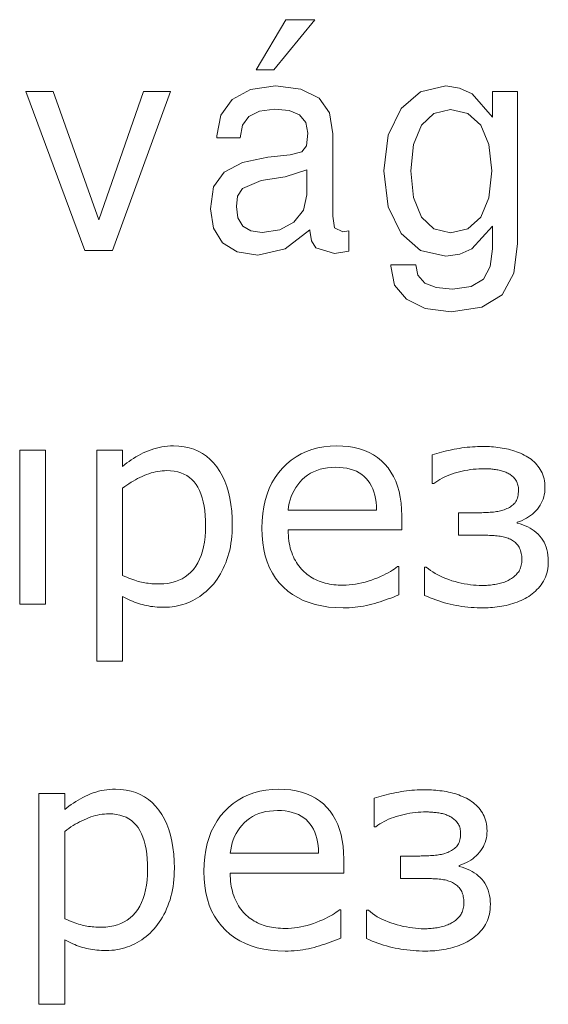
# Model space of a CAD drawing. Extents: x 0 to 841, y 0 to 594.
# Drawn here: x 36 to 45, y 208 to 225 of the extents above; entities that cross this region are included whole.
import ezdxf

# ---------------------------------------------------------------- set-up
doc = ezdxf.new("R2010")
doc.units = 0

msp = doc.modelspace()

# ---------------------------------------------------------------- linework, layer by layer
at = {"color": 7, "lineweight": 13}
for points in [[(40.278099, 223.798279), (40.575649, 223.798279), (41.276657, 224.655624), (40.782421, 224.655624)], [(37.35807, 220.721909), (37.827087, 220.721909), (38.815563, 223.430115), (38.356628, 223.430115), (37.5951, 221.246399), (36.818443, 223.430115), (36.354465, 223.430115)], [(41.190922, 221.074936), (41.190922, 221.059799), (41.216141, 220.888336), (41.291786, 220.767303), (41.609512, 220.671478), (41.856628, 220.711823), (41.856628, 221.054764), (41.750721, 221.039627), (41.609512, 221.105194), (41.584293, 221.306931), (41.584293, 222.708939), (41.523773, 223.067017), (41.347263, 223.319168), (41.039627, 223.470474), (40.605907, 223.52594), (40.182278, 223.465424), (39.869598, 223.293961), (39.672913, 223.026657), (39.607349, 222.673645), (39.607349, 222.643372), (40.005764, 222.643372), (40.041065, 222.855194), (40.152016, 223.006485), (40.333572, 223.097275), (40.590778, 223.132568), (40.837898, 223.107361), (41.014412, 223.031708), (41.120316, 222.900589), (41.155621, 222.719025), (41.135445, 222.507217), (41.054756, 222.401306), (40.853027, 222.350876), (40.474785, 222.310532), (40.041065, 222.219742), (39.733429, 222.058365), (39.551872, 221.806198), (39.496399, 221.432999), (39.546829, 221.100143), (39.703171, 220.853027), (39.95533, 220.696686), (40.303314, 220.64122), (40.772335, 220.747131)], [(44.726227, 220.842941), (44.726227, 223.430115), (44.302593, 223.430115), (44.302593, 222.991364), (43.954613, 223.389771), (43.742798, 223.490646), (43.505764, 223.52594), (43.077087, 223.425079), (42.744236, 223.142654), (42.527378, 222.688766), (42.451729, 222.078537), (42.527378, 221.463257), (42.744236, 221.009369), (43.077087, 220.721909), (43.505764, 220.626083), (43.747841, 220.661392), (43.94957, 220.752167), (44.302593, 221.135452), (44.302593, 220.752167), (44.262249, 220.44957), (44.151299, 220.232712), (43.939484, 220.106628), (43.621758, 220.061249), (43.344379, 220.091507), (43.147694, 220.16716), (43.0317, 220.298279), (42.996399, 220.474792), (42.567722, 220.474792), (42.567722, 220.45462), (42.633286, 220.131851), (42.835014, 219.889771), (43.157784, 219.733429), (43.596542, 219.677963), (44.121037, 219.753616), (44.469021, 219.965424), (44.665707, 220.333588)], [(42.910664, 222.078537), (42.956051, 222.52739), (43.09222, 222.860229), (43.304035, 223.056915), (43.586456, 223.127533), (43.884007, 223.056915), (44.105907, 222.860229), (44.242073, 222.52739), (44.292507, 222.078537), (44.242073, 221.619598), (44.105907, 221.291794), (43.884007, 221.090057), (43.586456, 221.024506), (43.304035, 221.090057), (43.09222, 221.291794), (42.956051, 221.624649)], [(41.140491, 221.670029), (41.079971, 221.407791), (40.918587, 221.206055), (40.676514, 221.074936), (40.378963, 221.029541), (40.187321, 221.054764), (40.051155, 221.135452), (39.965416, 221.276657), (39.940201, 221.473343), (39.960373, 221.649857), (40.041065, 221.77594), (40.363834, 221.91716), (40.772335, 221.977676), (41.140491, 222.098709)], [(39.870049, 216.036407), (39.869129, 215.973022), (39.866383, 215.910751), (39.861797, 215.849564), (39.855377, 215.789505), (39.84713, 215.730545), (39.837044, 215.672684), (39.825127, 215.615921), (39.811378, 215.560272), (39.795792, 215.505722), (39.778374, 215.452286), (39.759289, 215.400208), (39.738697, 215.349762), (39.716602, 215.300919), (39.693001, 215.253708), (39.6679, 215.20813), (39.641289, 215.164154), (39.613174, 215.121811), (39.583561, 215.081085), (39.552437, 215.041992), (39.519814, 215.004501), (39.488232, 214.970505), (39.455547, 214.93808), (39.421757, 214.907227), (39.386864, 214.877945), (39.350864, 214.85025), (39.313759, 214.824127), (39.275551, 214.799576), (39.236237, 214.776596), (39.19582, 214.755188), (39.154297, 214.735367), (39.111977, 214.71727), (39.06916, 214.701096), (39.025852, 214.686813), (38.982048, 214.674438), (38.937752, 214.663971), (38.89296, 214.655396), (38.847679, 214.648727), (38.801903, 214.643982), (38.75563, 214.641113), (38.708866, 214.640167), (38.668354, 214.64061), (38.628616, 214.641953), (38.589657, 214.64418), (38.551472, 214.647308), (38.514061, 214.651337), (38.477428, 214.65625), (38.44157, 214.662048), (38.406487, 214.668747), (38.372181, 214.676346), (38.33865, 214.68483), (38.30545, 214.69426), (38.272129, 214.704666), (38.238693, 214.716064), (38.205139, 214.728455), (38.171467, 214.741821), (38.137676, 214.756195), (38.103767, 214.771545), (38.069744, 214.787872), (38.035603, 214.805206), (38.001343, 214.823517), (38.001343, 213.72345), (37.559437, 213.72345), (37.559437, 217.317474), (38.001343, 217.317474), (38.001343, 217.04245), (38.037037, 217.071579), (38.073601, 217.099762), (38.111031, 217.126968), (38.149334, 217.153214), (38.188507, 217.178482), (38.22855, 217.202805), (38.269463, 217.226166), (38.311241, 217.24855), (38.353893, 217.269974), (38.397415, 217.290436), (38.441666, 217.309418), (38.4865, 217.326401), (38.531925, 217.341385), (38.577938, 217.35437), (38.624538, 217.365356), (38.671726, 217.374344), (38.719501, 217.381348), (38.767864, 217.386337), (38.816814, 217.389343), (38.866352, 217.390335), (38.959213, 217.386749), (39.047863, 217.375992), (39.132309, 217.358078), (39.212547, 217.332977), (39.288574, 217.30072), (39.360397, 217.261292), (39.428009, 217.214691), (39.491417, 217.160919), (39.550617, 217.099976), (39.605606, 217.031876), (39.655853, 216.957397), (39.700806, 216.87735), (39.740471, 216.791733), (39.774849, 216.700531), (39.803936, 216.603775), (39.827736, 216.50145), (39.846249, 216.393539), (39.85947, 216.28006), (39.867401, 216.161026)], [(42.756546, 215.958832), (40.822029, 215.958832), (40.822758, 215.911041), (40.824944, 215.864487), (40.828587, 215.819183), (40.833687, 215.775116), (40.840244, 215.7323), (40.848259, 215.690735), (40.857735, 215.650406), (40.868664, 215.611328), (40.88105, 215.573502), (40.894897, 215.536911), (40.910011, 215.501587), (40.926205, 215.467575), (40.943481, 215.43483), (40.961842, 215.403397), (40.981277, 215.373245), (41.001801, 215.344391), (41.023399, 215.316833), (41.046085, 215.290573), (41.069847, 215.265594), (41.094696, 215.241913), (41.119598, 215.21991), (41.14542, 215.199036), (41.172157, 215.179291), (41.199814, 215.160675), (41.228382, 215.143188), (41.25787, 215.126831), (41.288277, 215.111603), (41.319595, 215.097488), (41.351837, 215.084518), (41.384991, 215.072678), (41.418945, 215.061951), (41.453579, 215.052368), (41.488899, 215.0439), (41.524895, 215.03656), (41.561577, 215.030365), (41.598938, 215.025284), (41.636982, 215.021332), (41.675709, 215.018509), (41.715115, 215.016815), (41.755203, 215.016251), (41.808834, 215.017334), (41.862534, 215.020538), (41.916302, 215.025879), (41.970142, 215.033371), (42.024052, 215.042999), (42.078033, 215.054764), (42.132084, 215.068665), (42.186203, 215.084702), (42.240398, 215.10289), (42.294662, 215.123215), (42.347397, 215.144562), (42.397003, 215.165848), (42.443489, 215.187057), (42.486843, 215.208206), (42.527073, 215.229279), (42.564178, 215.250275), (42.598156, 215.27121), (42.629005, 215.292068), (42.656731, 215.312866), (42.681328, 215.333588), (42.704834, 215.333588), (42.704834, 214.851715), (42.66008, 214.833221), (42.615135, 214.815338), (42.570007, 214.79805), (42.524689, 214.781387), (42.479179, 214.765335), (42.433487, 214.749893), (42.387604, 214.735062), (42.34153, 214.72084), (42.295273, 214.70723), (42.248825, 214.694229), (42.202049, 214.682175), (42.1548, 214.671387), (42.107086, 214.661865), (42.058899, 214.65361), (42.010242, 214.646637), (41.961113, 214.640915), (41.911518, 214.636475), (41.86145, 214.633301), (41.810913, 214.631393), (41.759907, 214.630768), (41.63208, 214.634308), (41.509995, 214.644913), (41.393639, 214.662598), (41.283024, 214.687363), (41.178139, 214.719208), (41.078991, 214.758118), (40.98558, 214.804108), (40.897903, 214.857178), (40.815964, 214.917313), (40.739758, 214.984528), (40.670086, 215.058258), (40.60775, 215.137924), (40.552746, 215.223541), (40.505077, 215.315109), (40.464741, 215.412628), (40.43174, 215.516083), (40.406071, 215.625488), (40.387737, 215.740845), (40.376736, 215.862152), (40.37307, 215.989395), (40.376583, 216.115555), (40.387127, 216.236389), (40.404697, 216.351929), (40.429295, 216.462143), (40.460922, 216.567047), (40.499577, 216.666641), (40.545261, 216.760925), (40.597973, 216.849884), (40.657711, 216.933548), (40.72448, 217.011887), (40.796982, 217.083801), (40.873928, 217.148132), (40.955318, 217.204895), (41.041149, 217.254089), (41.131424, 217.295731), (41.226139, 217.329788), (41.325298, 217.356277), (41.428898, 217.375198), (41.536942, 217.386551), (41.649429, 217.390335), (41.753242, 217.387238), (41.852188, 217.37793), (41.946274, 217.362411), (42.035488, 217.340698), (42.119835, 217.312759), (42.199322, 217.278641), (42.273941, 217.238297), (42.343693, 217.191757), (42.408581, 217.139008), (42.468605, 217.080063), (42.523312, 217.015396), (42.572266, 216.945511), (42.615456, 216.870407), (42.652885, 216.7901), (42.684563, 216.704559), (42.710476, 216.6138), (42.730633, 216.517822), (42.745029, 216.416641), (42.75367, 216.310226), (42.756546, 216.198593)], [(45.252853, 215.427612), (45.251831, 215.384094), (45.248764, 215.341949), (45.243652, 215.301178), (45.236496, 215.261749), (45.227291, 215.223694), (45.216045, 215.186996), (45.202751, 215.151672), (45.187416, 215.117706), (45.170033, 215.085114), (45.150604, 215.053864), (45.129578, 215.023895), (45.107399, 214.995102), (45.084072, 214.967484), (45.059593, 214.94104), (45.033958, 214.915771), (45.007172, 214.891678), (44.979237, 214.868759), (44.95015, 214.847015), (44.919907, 214.826447), (44.888515, 214.807053), (44.856216, 214.789215), (44.823265, 214.772369), (44.78965, 214.7565), (44.755379, 214.741623), (44.720451, 214.727722), (44.68486, 214.714813), (44.648617, 214.702896), (44.611713, 214.691971), (44.57415, 214.682037), (44.535931, 214.67308), (44.497383, 214.665039), (44.458832, 214.657837), (44.42028, 214.651489), (44.381733, 214.645996), (44.343185, 214.641342), (44.304634, 214.637527), (44.266087, 214.634567), (44.227535, 214.632462), (44.188988, 214.631195), (44.150436, 214.630768), (44.096161, 214.631287), (44.042404, 214.632828), (43.989166, 214.635422), (43.93644, 214.639038), (43.884235, 214.643692), (43.832546, 214.649384), (43.781372, 214.656097), (43.730721, 214.663864), (43.68058, 214.672653), (43.630959, 214.68248), (43.581669, 214.69339), (43.532516, 214.705414), (43.483509, 214.718582), (43.434639, 214.73288), (43.385914, 214.748291), (43.337326, 214.764847), (43.288883, 214.782516), (43.240578, 214.801315), (43.192413, 214.821259), (43.144394, 214.842316), (43.144394, 215.326538), (43.17495, 215.326538), (43.210209, 215.297134), (43.247345, 215.269089), (43.286366, 215.242401), (43.327267, 215.217087), (43.370049, 215.193146), (43.414707, 215.170547), (43.46125, 215.149323), (43.50967, 215.129456), (43.559975, 215.110962), (43.612156, 215.093826), (43.665115, 215.078201), (43.717743, 215.064209), (43.770042, 215.051865), (43.822014, 215.041168), (43.873657, 215.03212), (43.924969, 215.024719), (43.975952, 215.018967), (44.026608, 215.014847), (44.076935, 215.012375), (44.12693, 215.011551), (44.150505, 215.01178), (44.174225, 215.012451), (44.198082, 215.013565), (44.222084, 215.015137), (44.246223, 215.017136), (44.270504, 215.019592), (44.294926, 215.022491), (44.319489, 215.025848), (44.344193, 215.029648), (44.369041, 215.03389), (44.393627, 215.03862), (44.417557, 215.0439), (44.440826, 215.049713), (44.46344, 215.056076), (44.485394, 215.062973), (44.506691, 215.070419), (44.527328, 215.0784), (44.547306, 215.086914), (44.566628, 215.095978), (44.585293, 215.105576), (44.604637, 215.117081), (44.623184, 215.129044), (44.64093, 215.141434), (44.657879, 215.154282), (44.674026, 215.167572), (44.689377, 215.18132), (44.703926, 215.195496), (44.717674, 215.210129), (44.730629, 215.225204), (44.742783, 215.240738), (44.753944, 215.257065), (44.763935, 215.274536), (44.772751, 215.293167), (44.780388, 215.312943), (44.786854, 215.333878), (44.792145, 215.355957), (44.796257, 215.379196), (44.799194, 215.40358), (44.800957, 215.429123), (44.801544, 215.455811), (44.800968, 215.483459), (44.79924, 215.509979), (44.796364, 215.535355), (44.792332, 215.559616), (44.787148, 215.582748), (44.780815, 215.604752), (44.773327, 215.625626), (44.764687, 215.64537), (44.754898, 215.663986), (44.743958, 215.681473), (44.732025, 215.697968), (44.719276, 215.713623), (44.7057, 215.728439), (44.691303, 215.742401), (44.676083, 215.755508), (44.660042, 215.767776), (44.643173, 215.779205), (44.625488, 215.78978), (44.606976, 215.799515), (44.587643, 215.808395), (44.56797, 215.816528), (44.547493, 215.824005), (44.526222, 215.830826), (44.50415, 215.83699), (44.481277, 215.842484), (44.457611, 215.847321), (44.43314, 215.851517), (44.407871, 215.855042), (44.381805, 215.85791), (44.354935, 215.860107), (44.327904, 215.861893), (44.301346, 215.863495), (44.275253, 215.864914), (44.24963, 215.866135), (44.22448, 215.867172), (44.199799, 215.868011), (44.175591, 215.868668), (44.151848, 215.869141), (44.128578, 215.869415), (44.105774, 215.869522), (43.722633, 215.869522), (43.722633, 216.250305), (43.988247, 216.250305), (44.007629, 216.250381), (44.02816, 216.250595), (44.049843, 216.250946), (44.072678, 216.251434), (44.096668, 216.252075), (44.121807, 216.252853), (44.148098, 216.253769), (44.175541, 216.254822), (44.204136, 216.256012), (44.233883, 216.257355), (44.26363, 216.259003), (44.292221, 216.261124), (44.319664, 216.263702), (44.345959, 216.266754), (44.371098, 216.270294), (44.395084, 216.274277), (44.417919, 216.278748), (44.439606, 216.283691), (44.460136, 216.289093), (44.479515, 216.294968), (44.503456, 216.303284), (44.526386, 216.312271), (44.548306, 216.321899), (44.569214, 216.332199), (44.589111, 216.343155), (44.607998, 216.354767), (44.625877, 216.367035), (44.642738, 216.379959), (44.658596, 216.393555), (44.673439, 216.407791), (44.687061, 216.423233), (44.699249, 216.440414), (44.709999, 216.459351), (44.719322, 216.480011), (44.727207, 216.502411), (44.733662, 216.52655), (44.738678, 216.552429), (44.742264, 216.580048), (44.744415, 216.609406), (44.745132, 216.640503), (44.744568, 216.662216), (44.742874, 216.683136), (44.740051, 216.703293), (44.736107, 216.722672), (44.731026, 216.741287), (44.724823, 216.759109), (44.717491, 216.776169), (44.709026, 216.79245), (44.699436, 216.807953), (44.688717, 216.822678), (44.677155, 216.8367), (44.665024, 216.850082), (44.652328, 216.862823), (44.639072, 216.874954), (44.625252, 216.886429), (44.610867, 216.897278), (44.595917, 216.907486), (44.580402, 216.917068), (44.564323, 216.92601), (44.547684, 216.934326), (44.53009, 216.942062), (44.512096, 216.94928), (44.493702, 216.955978), (44.474911, 216.962158), (44.455719, 216.967819), (44.436127, 216.972961), (44.416134, 216.9776), (44.395741, 216.981705), (44.37495, 216.985306), (44.35376, 216.988388), (44.332619, 216.991074), (44.311966, 216.993469), (44.291813, 216.995575), (44.272148, 216.997406), (44.252979, 216.998962), (44.234306, 217.000229), (44.216122, 217.001221), (44.198433, 217.001923), (44.18124, 217.00235), (44.164539, 217.002487), (44.116669, 217.001846), (44.068966, 216.999908), (44.021427, 216.996674), (43.974049, 216.992142), (43.926838, 216.986328), (43.879791, 216.979218), (43.832909, 216.97081), (43.786194, 216.961121), (43.739639, 216.950134), (43.693253, 216.937851), (43.647686, 216.924347), (43.6036, 216.909683), (43.560997, 216.893875), (43.519875, 216.876923), (43.480232, 216.85881), (43.44207, 216.839554), (43.405388, 216.819138), (43.37019, 216.797562), (43.336468, 216.774857), (43.30423, 216.750977), (43.273674, 216.750977), (43.273674, 217.237549), (43.312977, 217.25), (43.35284, 217.261993), (43.393272, 217.273514), (43.434265, 217.284561), (43.475822, 217.295135), (43.517944, 217.305237), (43.560631, 217.31488), (43.603882, 217.324051), (43.647697, 217.332748), (43.692078, 217.340973), (43.736736, 217.348572), (43.781395, 217.355362), (43.826057, 217.361359), (43.87072, 217.366547), (43.915379, 217.370941), (43.960041, 217.374542), (44.0047, 217.377335), (44.049362, 217.379333), (44.094025, 217.380539), (44.138683, 217.380936), (44.175339, 217.3806), (44.211975, 217.379608), (44.248585, 217.377975), (44.285172, 217.375671), (44.321735, 217.372711), (44.358273, 217.36908), (44.394791, 217.364807), (44.431282, 217.359879), (44.467751, 217.354279), (44.504196, 217.348022), (44.540382, 217.340973), (44.57608, 217.332977), (44.611279, 217.324051), (44.645985, 217.314178), (44.680199, 217.30336), (44.713917, 217.291611), (44.747139, 217.278915), (44.779873, 217.265289), (44.812111, 217.250717), (44.843857, 217.235199), (44.874317, 217.218643), (44.903652, 217.200928), (44.931862, 217.182068), (44.958939, 217.162048), (44.98489, 217.140884), (45.009712, 217.118561), (45.033405, 217.095093), (45.055969, 217.070465), (45.077408, 217.044693), (45.097717, 217.017776), (45.116474, 216.989624), (45.133259, 216.960175), (45.148064, 216.929443), (45.1609, 216.897415), (45.171761, 216.864105), (45.180645, 216.829483), (45.187553, 216.793579), (45.192493, 216.756378), (45.195454, 216.717896), (45.196442, 216.678116), (45.19516, 216.637253), (45.191319, 216.597397), (45.184914, 216.558548), (45.175945, 216.520721), (45.164413, 216.483902), (45.150322, 216.44809), (45.133667, 216.413284), (45.114452, 216.379501), (45.092674, 216.34671), (45.068336, 216.314941), (45.041832, 216.284561), (45.013565, 216.255951), (44.983536, 216.229095), (44.951744, 216.203995), (44.91819, 216.180679), (44.882874, 216.159103), (44.845795, 216.139297), (44.80695, 216.121262), (44.766346, 216.10498), (44.723976, 216.090469), (44.723976, 216.07402), (44.771412, 216.061234), (44.816872, 216.046417), (44.860355, 216.029556), (44.901867, 216.010651), (44.941402, 215.989685), (44.978966, 215.96669), (45.014553, 215.941635), (45.048164, 215.914551), (45.079803, 215.885422), (45.10947, 215.854233), (45.136711, 215.820984), (45.161087, 215.785645), (45.182594, 215.748215), (45.201237, 215.708694), (45.21701, 215.667068), (45.229912, 215.623367), (45.239948, 215.57756), (45.24712, 215.529663), (45.251419, 215.479691)], [(36.247818, 217.317474), (36.689724, 217.317474), (36.689724, 214.691879), (36.247818, 214.691879)], [(42.326393, 216.297318), (42.324219, 216.365326), (42.318638, 216.430176), (42.309647, 216.491882), (42.297249, 216.55043), (42.281441, 216.605835), (42.262222, 216.658081), (42.239601, 216.707184), (42.213566, 216.753143), (42.184128, 216.795944), (42.151276, 216.835602), (42.114925, 216.87178), (42.074978, 216.904144), (42.031433, 216.932709), (41.984291, 216.957458), (41.933556, 216.978394), (41.879219, 216.995529), (41.821293, 217.008865), (41.759766, 217.018387), (41.694641, 217.024094), (41.625923, 217.026001), (41.556381, 217.023911), (41.489731, 217.017624), (41.425972, 217.007172), (41.365105, 216.992523), (41.307129, 216.973694), (41.252041, 216.950684), (41.199848, 216.923492), (41.150543, 216.892105), (41.104134, 216.856537), (41.060612, 216.816803), (41.020359, 216.773941), (40.983749, 216.729065), (40.950783, 216.682175), (40.921455, 216.63327), (40.895779, 216.582321), (40.873741, 216.529373), (40.855347, 216.47438), (40.840599, 216.417389), (40.829491, 216.358368), (40.822029, 216.297318)], [(39.414036, 216.024658), (39.412415, 216.117218), (39.407547, 216.204987), (39.399441, 216.287964), (39.388084, 216.36615), (39.373489, 216.439529), (39.355648, 216.508118), (39.334564, 216.571915), (39.310234, 216.630905), (39.282661, 216.68512), (39.251846, 216.734528), (39.21767, 216.77919), (39.180016, 216.819153), (39.138878, 216.854401), (39.094265, 216.884964), (39.046173, 216.910812), (38.994598, 216.931976), (38.939552, 216.948425), (38.88102, 216.960175), (38.819012, 216.967239), (38.753525, 216.969589), (38.715424, 216.968765), (38.677273, 216.966293), (38.639076, 216.962173), (38.600834, 216.956421), (38.562542, 216.94902), (38.524204, 216.939972), (38.485817, 216.929276), (38.447388, 216.916931), (38.408909, 216.902939), (38.370384, 216.887314), (38.331997, 216.870346), (38.293941, 216.852341), (38.256214, 216.833298), (38.218819, 216.813217), (38.181747, 216.792114), (38.145012, 216.769974), (38.108601, 216.746796), (38.072517, 216.72258), (38.036766, 216.697342), (38.001343, 216.671066), (38.001343, 215.183151), (38.038422, 215.166763), (38.074448, 215.151459), (38.109413, 215.137238), (38.143318, 215.1241), (38.176167, 215.112045), (38.207958, 215.101074), (38.238693, 215.091171), (38.268368, 215.082352), (38.296986, 215.074615), (38.324547, 215.067978), (38.351944, 215.062164), (38.380066, 215.056976), (38.40892, 215.052383), (38.438503, 215.048416), (38.468811, 215.045059), (38.499851, 215.042297), (38.53162, 215.040161), (38.564117, 215.038635), (38.597343, 215.03772), (38.631294, 215.037415), (38.703484, 215.039902), (38.772423, 215.047379), (38.838123, 215.059845), (38.900578, 215.077286), (38.959789, 215.099701), (39.015755, 215.127106), (39.068478, 215.1595), (39.117958, 215.196869), (39.164192, 215.239227), (39.207184, 215.286575), (39.246487, 215.338806), (39.281654, 215.395828), (39.312679, 215.457642), (39.339569, 215.524261), (39.362324, 215.595673), (39.380939, 215.671875), (39.39542, 215.752884), (39.405762, 215.838669), (39.411968, 215.92926)], [(38.882809, 210.185837), (38.881889, 210.122452), (38.879143, 210.060181), (38.874557, 209.998993), (38.868141, 209.938934), (38.85989, 209.879974), (38.849804, 209.822113), (38.837887, 209.76535), (38.824135, 209.709702), (38.808552, 209.655151), (38.791134, 209.601715), (38.772049, 209.549637), (38.751457, 209.499191), (38.729362, 209.450348), (38.705761, 209.403137), (38.680656, 209.357559), (38.654049, 209.313583), (38.625938, 209.27124), (38.596321, 209.230515), (38.565197, 209.191422), (38.53257, 209.153931), (38.500992, 209.119934), (38.468307, 209.087509), (38.434517, 209.056656), (38.399624, 209.027374), (38.363625, 208.99968), (38.326523, 208.973557), (38.288315, 208.949005), (38.249001, 208.926025), (38.20858, 208.904617), (38.167061, 208.884796), (38.124737, 208.866699), (38.081921, 208.850525), (38.038612, 208.836243), (37.994808, 208.823868), (37.950512, 208.8134), (37.905724, 208.804825), (37.860439, 208.798157), (37.814659, 208.793411), (37.768391, 208.790543), (37.721626, 208.789597), (37.681114, 208.790039), (37.641376, 208.791382), (37.602417, 208.79361), (37.564232, 208.796738), (37.526821, 208.800766), (37.490189, 208.805679), (37.45433, 208.811478), (37.419247, 208.818176), (37.384941, 208.825775), (37.35141, 208.834259), (37.318207, 208.843689), (37.284889, 208.854095), (37.251453, 208.865494), (37.217899, 208.877884), (37.184227, 208.891251), (37.150436, 208.905624), (37.116531, 208.920975), (37.082504, 208.937302), (37.048363, 208.954636), (37.014103, 208.972946), (37.014103, 207.872879), (36.572197, 207.872879), (36.572197, 211.466904), (37.014103, 211.466904), (37.014103, 211.191879), (37.049797, 211.221008), (37.086361, 211.249191), (37.123795, 211.276398), (37.162094, 211.302643), (37.201267, 211.327911), (37.24131, 211.352234), (37.282223, 211.375595), (37.324001, 211.39798), (37.366653, 211.419403), (37.410175, 211.439865), (37.454422, 211.458847), (37.49926, 211.47583), (37.544685, 211.490814), (37.590698, 211.503799), (37.637299, 211.514786), (37.684486, 211.523773), (37.732262, 211.530777), (37.780624, 211.535767), (37.829575, 211.538757), (37.879112, 211.539764), (37.971973, 211.536179), (38.060623, 211.525421), (38.145069, 211.507507), (38.225304, 211.482407), (38.301334, 211.45015), (38.373158, 211.410721), (38.440769, 211.36412), (38.504177, 211.310349), (38.563377, 211.249405), (38.61837, 211.181305), (38.66861, 211.106827), (38.713566, 211.026779), (38.753231, 210.941162), (38.787609, 210.84996), (38.816696, 210.753204), (38.840496, 210.650879), (38.859009, 210.542969), (38.872231, 210.429489), (38.880165, 210.310455)], [(41.76931, 210.108261), (39.834789, 210.108261), (39.835518, 210.060471), (39.837704, 210.013916), (39.841347, 209.968613), (39.846447, 209.924545), (39.853004, 209.881729), (39.861023, 209.840164), (39.870495, 209.799835), (39.881424, 209.760757), (39.89381, 209.722931), (39.907658, 209.68634), (39.922771, 209.651016), (39.938965, 209.617004), (39.956242, 209.584259), (39.974602, 209.552826), (39.994041, 209.522675), (40.014561, 209.49382), (40.036163, 209.466263), (40.058846, 209.440002), (40.082611, 209.415024), (40.107452, 209.391342), (40.132359, 209.369339), (40.15818, 209.348465), (40.184917, 209.32872), (40.212574, 209.310104), (40.241142, 209.292618), (40.27063, 209.27626), (40.301037, 209.261032), (40.332359, 209.246918), (40.364594, 209.233948), (40.397751, 209.222107), (40.431702, 209.21138), (40.466339, 209.201797), (40.501656, 209.193329), (40.537655, 209.185989), (40.574337, 209.179794), (40.611698, 209.174713), (40.649742, 209.170761), (40.688469, 209.167938), (40.727875, 209.166245), (40.767967, 209.16568), (40.821594, 209.166763), (40.875294, 209.169968), (40.929062, 209.175308), (40.982903, 209.1828), (41.036812, 209.192429), (41.09079, 209.204193), (41.144844, 209.218094), (41.198967, 209.234131), (41.253159, 209.252319), (41.307419, 209.272644), (41.360157, 209.293991), (41.409767, 209.315277), (41.456245, 209.336487), (41.499603, 209.357635), (41.539833, 209.378708), (41.576939, 209.399704), (41.610916, 209.420639), (41.641766, 209.441498), (41.669491, 209.462296), (41.694092, 209.483017), (41.717598, 209.483017), (41.717598, 209.001144), (41.67284, 208.982651), (41.627899, 208.964767), (41.582767, 208.947479), (41.537449, 208.930817), (41.49194, 208.914764), (41.446247, 208.899323), (41.400364, 208.884491), (41.35429, 208.87027), (41.308033, 208.856659), (41.261585, 208.843658), (41.214809, 208.831604), (41.167564, 208.820816), (41.119846, 208.811295), (41.071659, 208.80304), (41.023003, 208.796066), (40.973877, 208.790344), (40.924278, 208.785904), (40.87421, 208.78273), (40.823673, 208.780823), (40.772667, 208.780197), (40.644844, 208.783737), (40.522755, 208.794342), (40.406403, 208.812027), (40.295784, 208.836792), (40.190899, 208.868637), (40.091751, 208.907547), (39.998341, 208.953537), (39.910664, 209.006607), (39.828724, 209.066742), (39.752518, 209.133957), (39.682846, 209.207687), (39.62051, 209.287354), (39.565506, 209.372971), (39.517838, 209.464539), (39.477501, 209.562057), (39.4445, 209.665512), (39.418831, 209.774918), (39.400497, 209.890274), (39.389496, 210.011581), (39.38583, 210.138824), (39.389343, 210.264984), (39.399887, 210.385818), (39.417458, 210.501358), (39.442055, 210.611572), (39.473682, 210.716476), (39.512337, 210.816071), (39.558022, 210.910355), (39.610733, 210.999329), (39.670471, 211.082977), (39.73724, 211.161316), (39.809746, 211.233231), (39.886688, 211.297562), (39.968079, 211.354324), (40.053909, 211.403519), (40.14418, 211.44516), (40.238899, 211.479218), (40.338058, 211.505707), (40.441658, 211.524628), (40.549702, 211.53598), (40.662189, 211.539764), (40.766003, 211.536667), (40.864948, 211.527359), (40.95903, 211.511841), (41.048248, 211.490128), (41.132599, 211.462189), (41.212082, 211.42807), (41.286701, 211.387726), (41.356453, 211.341187), (41.421341, 211.288437), (41.481361, 211.229492), (41.536072, 211.164825), (41.585022, 211.09494), (41.628216, 211.019836), (41.665649, 210.939529), (41.697323, 210.853989), (41.723236, 210.763229), (41.743393, 210.667252), (41.75779, 210.566071), (41.76643, 210.459656), (41.76931, 210.348022)], [(44.265614, 209.577042), (44.264591, 209.533524), (44.261524, 209.491379), (44.256413, 209.450607), (44.249256, 209.411179), (44.240051, 209.373123), (44.228806, 209.336426), (44.215511, 209.301102), (44.200176, 209.267136), (44.182793, 209.234543), (44.163364, 209.203293), (44.142342, 209.173325), (44.120163, 209.144531), (44.096832, 209.116913), (44.07235, 209.090469), (44.046719, 209.065201), (44.019932, 209.041107), (43.991997, 209.018188), (43.962906, 208.996445), (43.932667, 208.975876), (43.901276, 208.956482), (43.86898, 208.938644), (43.836025, 208.921799), (43.80241, 208.90593), (43.768143, 208.891052), (43.733212, 208.877151), (43.697624, 208.864243), (43.661377, 208.852325), (43.624474, 208.8414), (43.58691, 208.831467), (43.548691, 208.82251), (43.510139, 208.814468), (43.471592, 208.807266), (43.433041, 208.800919), (43.394493, 208.795425), (43.355942, 208.790771), (43.317394, 208.786957), (43.278847, 208.783997), (43.240295, 208.781891), (43.201744, 208.780624), (43.163197, 208.780197), (43.108925, 208.780716), (43.055164, 208.782257), (43.001923, 208.784851), (42.9492, 208.788467), (42.896996, 208.793121), (42.845306, 208.798813), (42.794136, 208.805527), (42.743477, 208.813293), (42.69334, 208.822083), (42.643723, 208.831909), (42.594429, 208.842819), (42.54528, 208.854843), (42.496269, 208.868011), (42.447403, 208.882309), (42.398674, 208.89772), (42.350086, 208.914276), (42.301643, 208.931946), (42.253338, 208.950745), (42.205177, 208.970688), (42.15715, 208.991745), (42.15715, 209.475967), (42.18771, 209.475967), (42.222969, 209.446564), (42.260109, 209.418518), (42.299126, 209.39183), (42.340027, 209.366516), (42.382809, 209.342575), (42.427467, 209.319977), (42.474007, 209.298752), (42.52243, 209.278885), (42.572731, 209.260391), (42.624916, 209.243256), (42.677876, 209.227631), (42.730503, 209.213638), (42.782803, 209.201294), (42.834774, 209.190598), (42.886417, 209.181549), (42.937729, 209.174149), (42.988716, 209.168396), (43.039368, 209.164276), (43.089695, 209.161804), (43.13969, 209.16098), (43.163269, 209.161209), (43.186985, 209.16188), (43.210842, 209.162994), (43.23484, 209.164566), (43.258984, 209.166565), (43.283264, 209.169022), (43.307686, 209.171921), (43.332249, 209.175278), (43.356956, 209.179077), (43.381798, 209.183319), (43.406387, 209.188049), (43.430317, 209.193329), (43.453587, 209.199142), (43.4762, 209.205505), (43.498154, 209.212402), (43.519447, 209.219849), (43.540085, 209.227829), (43.560066, 209.236343), (43.579388, 209.245407), (43.598053, 209.255005), (43.617397, 209.26651), (43.635944, 209.278473), (43.65369, 209.290863), (43.670639, 209.303711), (43.686787, 209.317001), (43.702137, 209.33075), (43.716686, 209.344925), (43.730438, 209.359558), (43.743389, 209.374634), (43.755539, 209.390167), (43.766705, 209.406494), (43.776695, 209.423965), (43.785511, 209.442596), (43.793152, 209.462372), (43.799614, 209.483307), (43.804901, 209.505386), (43.809017, 209.528625), (43.811954, 209.553009), (43.813717, 209.578552), (43.814304, 209.60524), (43.813728, 209.632889), (43.812, 209.659409), (43.80912, 209.684784), (43.805092, 209.709045), (43.799908, 209.732178), (43.793571, 209.754181), (43.786087, 209.775055), (43.777447, 209.7948), (43.767658, 209.813416), (43.756714, 209.830902), (43.744785, 209.847397), (43.732033, 209.863052), (43.71846, 209.877869), (43.704063, 209.89183), (43.688843, 209.904938), (43.672798, 209.917206), (43.655937, 209.928635), (43.638248, 209.939209), (43.619736, 209.948944), (43.600403, 209.957825), (43.580727, 209.965958), (43.560257, 209.973434), (43.538982, 209.980255), (43.516911, 209.98642), (43.494041, 209.991913), (43.470371, 209.99675), (43.4459, 210.000946), (43.420631, 210.004471), (43.394562, 210.007339), (43.367699, 210.009537), (43.340664, 210.011322), (43.314102, 210.012924), (43.288013, 210.014343), (43.26239, 210.015564), (43.23724, 210.016602), (43.212559, 210.017441), (43.188347, 210.018097), (43.164608, 210.01857), (43.141338, 210.018845), (43.118538, 210.018951), (42.735394, 210.018951), (42.735394, 210.399734), (43.001007, 210.399734), (43.02039, 210.399811), (43.04092, 210.400024), (43.062603, 210.400375), (43.085442, 210.400864), (43.109428, 210.401505), (43.134567, 210.402283), (43.160858, 210.403198), (43.188301, 210.404251), (43.216896, 210.405457), (43.246643, 210.406784), (43.27639, 210.408432), (43.304985, 210.410553), (43.332428, 210.413132), (43.358719, 210.416199), (43.383858, 210.419724), (43.407845, 210.423706), (43.430679, 210.428177), (43.452362, 210.433121), (43.472897, 210.438522), (43.492279, 210.444397), (43.516216, 210.452713), (43.539146, 210.4617), (43.561066, 210.471329), (43.581974, 210.481628), (43.601871, 210.492584), (43.620758, 210.504196), (43.638634, 210.516464), (43.655502, 210.529388), (43.671356, 210.542984), (43.686199, 210.55722), (43.699821, 210.572662), (43.712009, 210.589844), (43.722763, 210.60878), (43.732082, 210.62944), (43.739967, 210.65184), (43.746422, 210.67598), (43.751438, 210.701859), (43.755024, 210.729477), (43.757172, 210.758835), (43.757893, 210.789932), (43.757324, 210.811646), (43.755634, 210.832565), (43.752815, 210.852722), (43.748863, 210.872101), (43.74379, 210.890717), (43.737583, 210.908539), (43.730247, 210.925598), (43.721786, 210.941879), (43.712196, 210.957382), (43.701477, 210.972107), (43.689911, 210.986115), (43.677784, 210.999512), (43.665092, 211.012268), (43.651833, 211.024384), (43.638012, 211.035858), (43.623627, 211.046707), (43.608677, 211.056915), (43.593163, 211.066498), (43.577087, 211.075439), (43.560444, 211.083755), (43.54285, 211.091492), (43.524857, 211.098709), (43.506462, 211.105408), (43.487671, 211.111588), (43.468475, 211.117249), (43.448883, 211.122391), (43.428894, 211.127029), (43.408501, 211.131134), (43.387711, 211.134735), (43.36652, 211.137817), (43.345379, 211.140503), (43.324726, 211.142899), (43.304573, 211.145004), (43.284908, 211.146835), (43.265739, 211.148392), (43.247066, 211.149658), (43.228882, 211.15065), (43.211197, 211.151352), (43.194, 211.151779), (43.177299, 211.151917), (43.129433, 211.151276), (43.081726, 211.149338), (43.034187, 211.146103), (42.986809, 211.141571), (42.939598, 211.135757), (42.892551, 211.128647), (42.845669, 211.120239), (42.79895, 211.11055), (42.752399, 211.099564), (42.706009, 211.08728), (42.660446, 211.073776), (42.61636, 211.059113), (42.573753, 211.043304), (42.532631, 211.026352), (42.492989, 211.00824), (42.45483, 210.988983), (42.418148, 210.968567), (42.38295, 210.946991), (42.349228, 210.924286), (42.316994, 210.900406), (42.286434, 210.900406), (42.286434, 211.386978), (42.325737, 211.399429), (42.365601, 211.411423), (42.406029, 211.422943), (42.447025, 211.43399), (42.488583, 211.444565), (42.530704, 211.454666), (42.573391, 211.46431), (42.616642, 211.47348), (42.660458, 211.482178), (42.704834, 211.490402), (42.749496, 211.498001), (42.794159, 211.504791), (42.838818, 211.510788), (42.88348, 211.515976), (42.928139, 211.52037), (42.972801, 211.523972), (43.017464, 211.526764), (43.062122, 211.528763), (43.106781, 211.529968), (43.151443, 211.530365), (43.188103, 211.530029), (43.224735, 211.529053), (43.261345, 211.527405), (43.297932, 211.525101), (43.334496, 211.522141), (43.371033, 211.518509), (43.407551, 211.514236), (43.444042, 211.509308), (43.480515, 211.503708), (43.51696, 211.497452), (43.553146, 211.490402), (43.588837, 211.482407), (43.624039, 211.47348), (43.658745, 211.463608), (43.692955, 211.452789), (43.726677, 211.44104), (43.759903, 211.428345), (43.792633, 211.414719), (43.824871, 211.400146), (43.856613, 211.384628), (43.887077, 211.368073), (43.916412, 211.350357), (43.944618, 211.331497), (43.971699, 211.311478), (43.99765, 211.290314), (44.022472, 211.26799), (44.046165, 211.244522), (44.068733, 211.219894), (44.090168, 211.194122), (44.110477, 211.167206), (44.129234, 211.139053), (44.146019, 211.109604), (44.160828, 211.078873), (44.17366, 211.046844), (44.184521, 211.013535), (44.193405, 210.978912), (44.200317, 210.943008), (44.205254, 210.905823), (44.208214, 210.867325), (44.209202, 210.827545), (44.20792, 210.786682), (44.204079, 210.746826), (44.19767, 210.707977), (44.188705, 210.670151), (44.177174, 210.633331), (44.163082, 210.597519), (44.146431, 210.562714), (44.127213, 210.528931), (44.105434, 210.49614), (44.081093, 210.464371), (44.054592, 210.43399), (44.026329, 210.40538), (43.9963, 210.378525), (43.964508, 210.353424), (43.930954, 210.330109), (43.895634, 210.308533), (43.858555, 210.288727), (43.81971, 210.270691), (43.779106, 210.25441), (43.736736, 210.239899), (43.736736, 210.22345), (43.784172, 210.210663), (43.829632, 210.195847), (43.873116, 210.178986), (43.914627, 210.16008), (43.954163, 210.139114), (43.991726, 210.116119), (44.027313, 210.091064), (44.060928, 210.06398), (44.092567, 210.034851), (44.122231, 210.003662), (44.149471, 209.970413), (44.173847, 209.935074), (44.195354, 209.897644), (44.213997, 209.858124), (44.229767, 209.816498), (44.242676, 209.772797), (44.252708, 209.72699), (44.25988, 209.679092), (44.264183, 209.62912)], [(41.339153, 210.446747), (41.336979, 210.514755), (41.331398, 210.579605), (41.322407, 210.641312), (41.310005, 210.69986), (41.294197, 210.755264), (41.274982, 210.80751), (41.252357, 210.856613), (41.226326, 210.902573), (41.196884, 210.945374), (41.164036, 210.985031), (41.127686, 211.02121), (41.087738, 211.053574), (41.044193, 211.082138), (40.997051, 211.106888), (40.946316, 211.127823), (40.891983, 211.144958), (40.834053, 211.158295), (40.772526, 211.167816), (40.707401, 211.173523), (40.638683, 211.17543), (40.569141, 211.17334), (40.502491, 211.167053), (40.438732, 211.156601), (40.377865, 211.141953), (40.319885, 211.123123), (40.264801, 211.100113), (40.212608, 211.072922), (40.163303, 211.041534), (40.116894, 211.005966), (40.073372, 210.966217), (40.033119, 210.92337), (39.996506, 210.878494), (39.963539, 210.831604), (39.934219, 210.7827), (39.908539, 210.73175), (39.886501, 210.678802), (39.868107, 210.62381), (39.853355, 210.566818), (39.842251, 210.507797), (39.834789, 210.446747)], [(38.426796, 210.174088), (38.425175, 210.266647), (38.420311, 210.354416), (38.412201, 210.437393), (38.400848, 210.515579), (38.38625, 210.588959), (38.368408, 210.657547), (38.347324, 210.721344), (38.322994, 210.780334), (38.295422, 210.834549), (38.264606, 210.883957), (38.230431, 210.928619), (38.192772, 210.968582), (38.151638, 211.00383), (38.107025, 211.034393), (38.058933, 211.060242), (38.007362, 211.081406), (37.952309, 211.097855), (37.89378, 211.109604), (37.831772, 211.116669), (37.766285, 211.119019), (37.728184, 211.118195), (37.690033, 211.115723), (37.651836, 211.111603), (37.613594, 211.10585), (37.575302, 211.09845), (37.536964, 211.089401), (37.498581, 211.078705), (37.460148, 211.06636), (37.421669, 211.052368), (37.383144, 211.036743), (37.344757, 211.019775), (37.306702, 211.00177), (37.268974, 210.982727), (37.231579, 210.962646), (37.194511, 210.941544), (37.157772, 210.919403), (37.121361, 210.896225), (37.085278, 210.872009), (37.049526, 210.846771), (37.014103, 210.820496), (37.014103, 209.332581), (37.051186, 209.316193), (37.087208, 209.300888), (37.122169, 209.286667), (37.156078, 209.273529), (37.188927, 209.261475), (37.220718, 209.250504), (37.251453, 209.240601), (37.281128, 209.231781), (37.309746, 209.224045), (37.337307, 209.217407), (37.364704, 209.211594), (37.392826, 209.206406), (37.42168, 209.201813), (37.451263, 209.197845), (37.481575, 209.194489), (37.512611, 209.191727), (37.54438, 209.18959), (37.576878, 209.188065), (37.610104, 209.187149), (37.644058, 209.186844), (37.716244, 209.189331), (37.785187, 209.196808), (37.850883, 209.209274), (37.913338, 209.226715), (37.972549, 209.24913), (38.028515, 209.276535), (38.081238, 209.308929), (38.130718, 209.346298), (38.176956, 209.388657), (38.219948, 209.436005), (38.259247, 209.488235), (38.294411, 209.545258), (38.325439, 209.607071), (38.352329, 209.673691), (38.375084, 209.745102), (38.3937, 209.821304), (38.40818, 209.902313), (38.418522, 209.988098), (38.424728, 210.07869)]]:
    msp.add_lwpolyline(points, close=True, dxfattribs=at)

doc.saveas('drawing.dxf')
